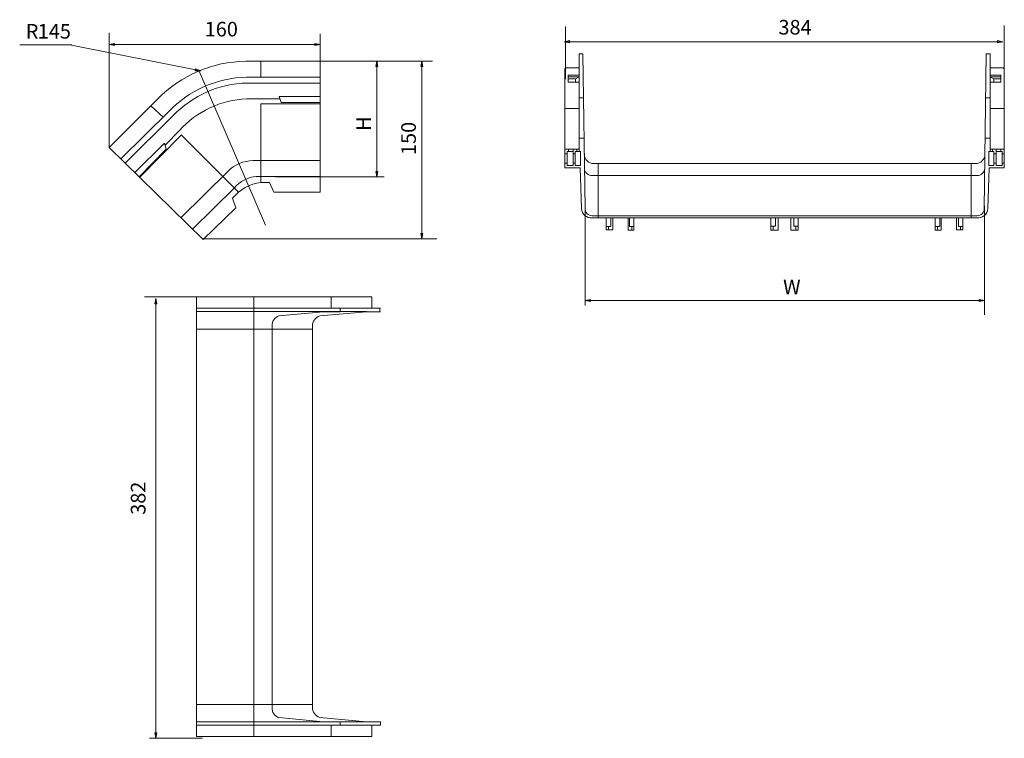
# Model space of a CAD drawing. Units: millimetres. Extents: x 0.2 to 85.9, y 13 to 75.5.
import ezdxf
from ezdxf.lldxf.tags import DXFTag

# ---------------------------------------------------------------- set-up
doc = ezdxf.new("R2010")
doc.units = ezdxf.units.MM
doc.header["$MEASUREMENT"] = 0
doc.styles.add('0', font='ARIALN.TTF', dxfattribs={"height": 1})
tags = doc.linetypes.add('New Line3', pattern=[0.3, 0.2, -0.1]).pattern_tags.tags
tags[6:7] = [DXFTag(74, 4), DXFTag(75, 0), DXFTag(340, '0'), DXFTag(46, 1.0), DXFTag(50, 0.0), DXFTag(44, 0.0), DXFTag(45, 0.0)]
tags[4:5] = [DXFTag(74, 4), DXFTag(75, 0), DXFTag(340, '0'), DXFTag(46, 1.0), DXFTag(50, 0.0), DXFTag(44, 0.0), DXFTag(45, 0.0)]

msp = doc.modelspace()

# ---------------------------------------------------------------- linework, layer by layer
at = {"lineweight": 9}
for points in [[(47.671, 74.933), (47.671, 74.933), (47.671, 70.337), (47.671, 70.337)], [(85.85, 75.021), (85.85, 75.021), (85.85, 70.729), (85.85, 70.729)], [(7.987, 64.385), (7.987, 64.385), (7.987, 74.38), (7.987, 74.38)], [(26.355, 68.773), (26.355, 68.773), (26.355, 74.273), (26.355, 74.273)], [(0.205, 73.313), (0.205, 73.313), (4.743, 73.313), (4.743, 73.313)], [(15.948, 71.052), (15.948, 71.052), (4.72, 73.306), (4.72, 73.306)], [(7.987, 73.355), (7.987, 73.355), (26.355, 73.355), (26.355, 73.355)], [(47.553, 73.601), (47.553, 73.601), (85.733, 73.601), (85.733, 73.601)], [(49.194, 72.552), (49.194, 72.552), (48.86, 72.552), (48.86, 72.552)], [(48.86, 72.552), (48.86, 72.552), (48.86, 71.305), (48.86, 71.305)], [(49.379, 59.086), (49.379, 59.086), (49.194, 72.552), (49.194, 72.552)], [(84.102, 59.086), (84.102, 59.086), (84.288, 72.552), (84.288, 72.552)], [(84.288, 72.552), (84.288, 72.552), (84.621, 72.552), (84.621, 72.552)], [(84.621, 72.552), (84.621, 72.552), (84.621, 71.305), (84.621, 71.305)], [(19.863, 71.896), (16.981, 71.86), (14.23, 70.682), (12.215, 68.62)], [(19.863, 71.896), (19.863, 71.896), (26.352, 71.896), (26.352, 71.896)], [(21.184, 70.51), (21.184, 70.51), (21.184, 71.896), (21.184, 71.896)], [(36.099, 71.9), (36.099, 71.9), (26.144, 71.9), (26.144, 71.9)], [(26.355, 71.905), (26.355, 71.905), (26.355, 60.512), (26.355, 60.512)], [(31.277, 70.3), (31.277, 70.3), (31.277, 71.926), (31.277, 71.926)], [(35.193, 70.273), (35.193, 70.273), (35.193, 71.9), (35.193, 71.9)], [(47.628, 71.23), (47.628, 71.23), (47.733, 71.31), (47.733, 71.31)], [(47.628, 62.784), (47.628, 62.784), (47.628, 71.23), (47.628, 71.23)], [(47.733, 71.31), (47.733, 71.31), (48.871, 71.31), (48.871, 71.31)], [(48.871, 71.31), (48.871, 71.31), (48.871, 64.255), (48.871, 64.255)], [(85.749, 71.31), (85.749, 71.31), (84.61, 71.31), (84.61, 71.31)], [(84.61, 71.31), (84.61, 71.31), (84.61, 64.255), (84.61, 64.255)], [(85.853, 71.23), (85.853, 71.23), (85.749, 71.31), (85.749, 71.31)], [(85.853, 62.784), (85.853, 62.784), (85.853, 71.23), (85.853, 71.23)], [(19.94, 70.512), (17.377, 70.458), (14.942, 69.38), (13.179, 67.519)], [(19.94, 70.512), (19.94, 70.512), (26.354, 70.512), (26.354, 70.512)], [(31.267, 62.62), (31.267, 62.62), (31.267, 70.362), (31.267, 70.362)], [(35.183, 62.594), (35.183, 62.594), (35.183, 70.336), (35.183, 70.336)], [(48.877, 70.679), (48.877, 70.679), (47.923, 70.679), (47.923, 70.679)], [(47.923, 70.679), (47.923, 70.679), (47.923, 70.066), (47.923, 70.066)], [(48.873, 70.555), (48.873, 70.555), (47.923, 70.555), (47.923, 70.555)], [(48.548, 70.37), (48.548, 70.37), (47.927, 70.37), (47.927, 70.37)], [(48.548, 70.37), (48.548, 70.37), (48.873, 70.555), (48.873, 70.555)], [(48.548, 70.066), (48.548, 70.066), (48.548, 70.37), (48.548, 70.37)], [(84.604, 70.679), (84.604, 70.679), (85.558, 70.679), (85.558, 70.679)], [(84.933, 70.37), (84.933, 70.37), (84.608, 70.555), (84.608, 70.555)], [(84.608, 70.555), (84.608, 70.555), (85.558, 70.555), (85.558, 70.555)], [(84.933, 70.066), (84.933, 70.066), (84.933, 70.37), (84.933, 70.37)], [(84.933, 70.37), (84.933, 70.37), (85.554, 70.37), (85.554, 70.37)], [(85.558, 70.679), (85.558, 70.679), (85.558, 70.066), (85.558, 70.066)], [(19.995, 70.001), (17.562, 69.947), (15.249, 68.931), (13.563, 67.176)], [(19.995, 70.001), (19.995, 70.001), (26.353, 70.001), (26.353, 70.001)], [(47.923, 70.066), (47.923, 70.066), (48.869, 70.066), (48.869, 70.066)], [(85.558, 70.066), (85.558, 70.066), (84.612, 70.066), (84.612, 70.066)], [(7.98, 64.395), (7.98, 64.395), (12.215, 68.62), (12.215, 68.62)], [(19.95, 68.621), (17.708, 68.527), (15.598, 67.537), (14.093, 65.873)], [(22.846, 68.622), (22.846, 68.622), (19.949, 68.622), (19.949, 68.622)], [(22.772, 68.837), (22.772, 68.837), (26.349, 68.837), (26.349, 68.837)], [(22.772, 68.837), (22.772, 68.837), (22.958, 68.303), (22.958, 68.303)], [(49.243, 68.71), (49.243, 68.71), (48.884, 68.71), (48.884, 68.71)], [(84.239, 68.71), (84.239, 68.71), (84.597, 68.71), (84.597, 68.71)], [(12.686, 67.027), (12.686, 67.027), (11.623, 68.023), (11.623, 68.023)], [(21.185, 61.344), (21.185, 61.344), (21.185, 68.205), (21.185, 68.205)], [(21.185, 68.205), (21.185, 68.205), (26.357, 68.205), (26.357, 68.205)], [(26.352, 68.303), (26.352, 68.303), (22.958, 68.303), (22.958, 68.303)], [(48.87, 67.78), (48.87, 67.78), (47.63, 67.78), (47.63, 67.78)], [(84.611, 67.78), (84.611, 67.78), (85.851, 67.78), (85.851, 67.78)], [(8.991, 63.409), (8.991, 63.409), (13.179, 67.519), (13.179, 67.519)], [(9.366, 63.039), (9.366, 63.039), (13.563, 67.176), (13.563, 67.176)], [(10.637, 61.791), (10.637, 61.791), (14.244, 65.478), (14.244, 65.478)], [(14.093, 65.873), (14.093, 65.873), (12.863, 64.588), (12.863, 64.588)], [(14.247, 65.483), (14.247, 65.483), (19.246, 60.513), (19.246, 60.513)], [(49.303, 65.199), (49.303, 65.199), (48.878, 65.199), (48.878, 65.199)], [(84.178, 65.199), (84.178, 65.199), (84.604, 65.199), (84.604, 65.199)], [(16.157, 56.384), (16.157, 56.384), (7.98, 64.395), (7.98, 64.395)], [(10.209, 62.218), (10.209, 62.218), (12.811, 64.774), (12.811, 64.774)], [(12.956, 64.26), (12.956, 64.26), (10.564, 61.812), (10.564, 61.812)], [(12.811, 64.774), (12.811, 64.774), (12.956, 64.26), (12.956, 64.26)], [(48.871, 64.255), (48.871, 64.255), (47.629, 64.255), (47.629, 64.255)], [(47.936, 64.252), (47.936, 64.252), (47.936, 64.051), (47.936, 64.051)], [(48.35, 64.249), (48.35, 64.249), (48.35, 64.021), (48.35, 64.021)], [(48.656, 64.256), (48.656, 64.256), (48.656, 64.054), (48.656, 64.054)], [(48.871, 64.253), (48.871, 64.253), (48.871, 64.051), (48.871, 64.051)], [(84.61, 64.255), (84.61, 64.255), (85.853, 64.255), (85.853, 64.255)], [(84.61, 64.253), (84.61, 64.253), (84.61, 64.051), (84.61, 64.051)], [(84.825, 64.256), (84.825, 64.256), (84.825, 64.054), (84.825, 64.054)], [(85.131, 64.249), (85.131, 64.249), (85.131, 64.021), (85.131, 64.021)], [(85.545, 64.252), (85.545, 64.252), (85.545, 64.051), (85.545, 64.051)], [(47.819, 63.842), (47.819, 63.842), (47.632, 63.842), (47.632, 63.842)], [(47.814, 62.815), (47.814, 62.815), (47.814, 64.053), (47.814, 64.053)], [(47.814, 64.053), (47.814, 64.053), (48.352, 64.053), (48.352, 64.053)], [(48.345, 64.047), (48.345, 64.047), (48.345, 62.815), (48.345, 62.815)], [(48.529, 63.853), (48.529, 63.853), (48.345, 63.853), (48.345, 63.853)], [(48.529, 62.815), (48.529, 62.815), (48.529, 64.053), (48.529, 64.053)], [(48.529, 64.053), (48.529, 64.053), (48.986, 64.053), (48.986, 64.053)], [(48.979, 64.053), (48.979, 64.053), (48.979, 62.815), (48.979, 62.815)], [(84.952, 64.053), (84.952, 64.053), (84.496, 64.053), (84.496, 64.053)], [(84.502, 64.053), (84.502, 64.053), (84.502, 62.815), (84.502, 62.815)], [(84.952, 62.815), (84.952, 62.815), (84.952, 64.053), (84.952, 64.053)], [(84.952, 63.853), (84.952, 63.853), (85.136, 63.853), (85.136, 63.853)], [(85.667, 64.053), (85.667, 64.053), (85.129, 64.053), (85.129, 64.053)], [(85.136, 64.047), (85.136, 64.047), (85.136, 62.815), (85.136, 62.815)], [(85.662, 63.842), (85.662, 63.842), (85.849, 63.842), (85.849, 63.842)], [(85.667, 62.815), (85.667, 62.815), (85.667, 64.053), (85.667, 64.053)], [(20.503, 63.254), (19.677, 63.242), (18.889, 62.904), (18.309, 62.315)], [(20.502, 63.254), (20.502, 63.254), (26.357, 63.254), (26.357, 63.254)], [(31.277, 62.821), (31.277, 62.821), (31.277, 61.84), (31.277, 61.84)], [(35.193, 62.795), (35.193, 62.795), (35.193, 56.441), (35.193, 56.441)], [(47.628, 62.613), (47.628, 62.613), (47.628, 62.784), (47.628, 62.784)], [(48.951, 62.613), (48.951, 62.613), (47.628, 62.613), (47.628, 62.613)], [(47.816, 63.024), (47.816, 63.024), (47.629, 63.024), (47.629, 63.024)], [(48.345, 62.815), (48.345, 62.815), (47.814, 62.815), (47.814, 62.815)], [(48.531, 63.024), (48.531, 63.024), (48.346, 63.024), (48.346, 63.024)], [(48.979, 62.815), (48.979, 62.815), (48.529, 62.815), (48.529, 62.815)], [(49.062, 59.081), (49.062, 59.081), (48.951, 62.613), (48.951, 62.613)], [(66.74, 63.002), (66.74, 63.002), (50.118, 63.002), (50.118, 63.002)], [(50.517, 62.997), (50.517, 62.997), (50.517, 58.258), (50.517, 58.258)], [(66.741, 63.002), (66.741, 63.002), (83.364, 63.002), (83.364, 63.002)], [(82.964, 62.997), (82.964, 62.997), (82.964, 58.258), (82.964, 58.258)], [(84.419, 59.081), (84.419, 59.081), (84.53, 62.613), (84.53, 62.613)], [(84.502, 62.815), (84.502, 62.815), (84.952, 62.815), (84.952, 62.815)], [(84.53, 62.613), (84.53, 62.613), (85.853, 62.613), (85.853, 62.613)], [(84.95, 63.024), (84.95, 63.024), (85.135, 63.024), (85.135, 63.024)], [(85.136, 62.815), (85.136, 62.815), (85.667, 62.815), (85.667, 62.815)], [(85.665, 63.024), (85.665, 63.024), (85.852, 63.024), (85.852, 63.024)], [(85.853, 62.613), (85.853, 62.613), (85.853, 62.784), (85.853, 62.784)], [(14.218, 58.282), (14.218, 58.282), (18.309, 62.315), (18.309, 62.315)], [(20.778, 61.873), (20.039, 61.804), (19.357, 61.445), (18.883, 60.874)], [(26.353, 61.875), (26.353, 61.875), (20.779, 61.875), (20.779, 61.875)], [(31.909, 61.84), (31.909, 61.84), (22.451, 61.84), (22.451, 61.84)], [(66.742, 61.95), (66.742, 61.95), (50.015, 61.95), (50.015, 61.95)], [(66.74, 61.95), (66.74, 61.95), (83.466, 61.95), (83.466, 61.95)], [(18.877, 60.87), (18.877, 60.87), (15.224, 57.295), (15.224, 57.295)], [(21.187, 61.344), (20.22, 61.235), (19.336, 60.746), (18.729, 59.985)], [(21.926, 61.346), (21.926, 61.346), (21.193, 61.346), (21.193, 61.346)], [(22.306, 60.512), (22.306, 60.512), (21.926, 61.346), (21.926, 61.346)], [(18.727, 59.976), (18.727, 59.976), (19.004, 59.144), (19.004, 59.144)], [(26.355, 60.512), (26.355, 60.512), (22.306, 60.512), (22.306, 60.512)], [(19.004, 59.144), (19.004, 59.144), (16.157, 56.384), (16.157, 56.384)], [(49.391, 59.375), (49.391, 59.375), (49.391, 50.637), (49.391, 50.637)], [(84.131, 59.313), (84.131, 59.313), (84.131, 49.833), (84.131, 49.833)], [(66.738, 58.453), (66.738, 58.453), (50.005, 58.453), (50.005, 58.453)], [(51.23, 58.26), (51.23, 58.26), (50.005, 58.26), (50.005, 58.26)], [(53.129, 58.261), (53.129, 58.261), (51.068, 58.261), (51.068, 58.261)], [(51.23, 57.213), (51.23, 57.213), (51.23, 58.26), (51.23, 58.26)], [(51.622, 57.53), (51.622, 57.53), (51.622, 58.26), (51.622, 58.26)], [(51.8, 58.26), (51.8, 58.26), (51.8, 57.216), (51.8, 57.216)], [(66.739, 58.266), (66.739, 58.266), (53.107, 58.266), (53.107, 58.266)], [(53.12, 57.202), (53.12, 57.202), (53.12, 58.266), (53.12, 58.266)], [(53.249, 57.529), (53.249, 57.529), (53.249, 58.27), (53.249, 58.27)], [(53.639, 58.266), (53.639, 58.266), (53.639, 57.202), (53.639, 57.202)], [(65.547, 57.204), (65.547, 57.204), (65.547, 58.266), (65.547, 58.266)], [(65.939, 57.533), (65.939, 57.533), (65.939, 58.266), (65.939, 58.266)], [(66.189, 58.265), (66.189, 58.265), (66.189, 57.383), (66.189, 57.383)], [(66.742, 58.266), (66.742, 58.266), (80.374, 58.266), (80.374, 58.266)], [(66.743, 58.453), (66.743, 58.453), (83.476, 58.453), (83.476, 58.453)], [(67.292, 58.265), (67.292, 58.265), (67.292, 57.383), (67.292, 57.383)], [(67.542, 57.533), (67.542, 57.533), (67.542, 58.266), (67.542, 58.266)], [(67.934, 57.204), (67.934, 57.204), (67.934, 58.266), (67.934, 58.266)], [(79.842, 58.266), (79.842, 58.266), (79.842, 57.202), (79.842, 57.202)], [(80.232, 57.529), (80.232, 57.529), (80.232, 58.27), (80.232, 58.27)], [(80.353, 58.261), (80.353, 58.261), (82.414, 58.261), (82.414, 58.261)], [(80.361, 57.202), (80.361, 57.202), (80.361, 58.266), (80.361, 58.266)], [(81.682, 58.26), (81.682, 58.26), (81.682, 57.216), (81.682, 57.216)], [(81.859, 57.53), (81.859, 57.53), (81.859, 58.26), (81.859, 58.26)], [(82.251, 57.213), (82.251, 57.213), (82.251, 58.26), (82.251, 58.26)], [(82.251, 58.26), (82.251, 58.26), (83.477, 58.26), (83.477, 58.26)], [(51.231, 57.53), (51.231, 57.53), (51.622, 57.53), (51.622, 57.53)], [(51.432, 57.524), (51.432, 57.524), (51.432, 57.203), (51.432, 57.203)], [(53.64, 57.529), (53.64, 57.529), (53.249, 57.529), (53.249, 57.529)], [(53.439, 57.529), (53.439, 57.529), (53.439, 57.203), (53.439, 57.203)], [(65.549, 57.533), (65.549, 57.533), (65.939, 57.533), (65.939, 57.533)], [(65.75, 57.527), (65.75, 57.527), (65.75, 57.207), (65.75, 57.207)], [(67.932, 57.533), (67.932, 57.533), (67.542, 57.533), (67.542, 57.533)], [(67.732, 57.527), (67.732, 57.527), (67.732, 57.207), (67.732, 57.207)], [(79.841, 57.529), (79.841, 57.529), (80.232, 57.529), (80.232, 57.529)], [(80.042, 57.529), (80.042, 57.529), (80.042, 57.203), (80.042, 57.203)], [(82.25, 57.53), (82.25, 57.53), (81.859, 57.53), (81.859, 57.53)], [(82.049, 57.524), (82.049, 57.524), (82.049, 57.203), (82.049, 57.203)], [(51.802, 57.213), (51.802, 57.213), (51.23, 57.213), (51.23, 57.213)], [(53.639, 57.202), (53.639, 57.202), (53.12, 57.202), (53.12, 57.202)], [(66.189, 57.204), (66.189, 57.204), (65.547, 57.204), (65.547, 57.204)], [(66.189, 57.383), (66.189, 57.383), (66.189, 57.204), (66.189, 57.204)], [(67.292, 57.383), (67.292, 57.383), (67.292, 57.204), (67.292, 57.204)], [(67.292, 57.204), (67.292, 57.204), (67.934, 57.204), (67.934, 57.204)], [(79.842, 57.202), (79.842, 57.202), (80.361, 57.202), (80.361, 57.202)], [(81.68, 57.213), (81.68, 57.213), (82.251, 57.213), (82.251, 57.213)], [(36.477, 56.441), (36.477, 56.441), (16.132, 56.441), (16.132, 56.441)], [(15.755, 51.398), (15.755, 51.398), (11.056, 51.398), (11.056, 51.398)], [(15.597, 33.638), (15.597, 33.638), (15.597, 51.395), (15.597, 51.395)], [(15.597, 51.395), (15.597, 51.395), (30.825, 51.395), (30.825, 51.395)], [(27.295, 51.401), (27.295, 51.401), (27.295, 50.41), (27.295, 50.41)], [(30.825, 51.395), (30.825, 51.395), (30.825, 50.404), (30.825, 50.404)], [(12.053, 49.985), (12.053, 49.985), (12.053, 51.263), (12.053, 51.263)], [(20.561, 51.384), (20.561, 51.384), (20.561, 18.726), (20.561, 18.726)], [(49.391, 51.084), (49.391, 51.084), (84.131, 51.084), (84.131, 51.084)], [(12.043, 42.305), (12.043, 42.305), (12.043, 50.047), (12.043, 50.047)], [(30.372, 50.11), (30.372, 50.11), (15.599, 50.11), (15.599, 50.11)], [(30.817, 50.407), (30.817, 50.407), (15.603, 50.407), (15.603, 50.407)], [(22.756, 49.746), (22.382, 49.62), (22.137, 49.262), (22.154, 48.868)], [(26.608, 50.105), (26.608, 50.105), (22.755, 49.743), (22.755, 49.743)], [(26.3, 49.738), (25.921, 49.601), (25.667, 49.244), (25.661, 48.842)], [(30.376, 50.105), (30.376, 50.105), (26.3, 49.738), (26.3, 49.738)], [(28.074, 50.105), (28.074, 50.105), (26.608, 50.105), (26.608, 50.105)], [(28.074, 50.37), (28.074, 50.37), (28.074, 50.105), (28.074, 50.105)], [(31.586, 50.105), (31.586, 50.105), (30.376, 50.105), (30.376, 50.105)], [(30.825, 50.404), (30.825, 50.404), (31.586, 50.404), (31.586, 50.404)], [(31.538, 50.414), (31.538, 50.414), (31.538, 50.116), (31.538, 50.116)], [(22.155, 48.867), (22.155, 48.867), (22.155, 19.36), (22.155, 19.36)], [(25.661, 48.842), (25.661, 48.842), (25.661, 19.018), (25.661, 19.018)], [(25.663, 48.586), (25.663, 48.586), (15.593, 48.586), (15.593, 48.586)], [(12.053, 42.506), (12.053, 42.506), (12.053, 12.981), (12.053, 12.981)], [(15.597, 34.38), (15.597, 34.38), (15.597, 13.127), (15.597, 13.127)], [(20.561, 13.139), (20.561, 13.139), (20.561, 19.791), (20.561, 19.791)], [(22.155, 15.656), (22.155, 15.656), (22.155, 19.791), (22.155, 19.791)], [(25.661, 15.681), (25.661, 15.681), (25.661, 19.791), (25.661, 19.791)], [(25.663, 15.937), (25.663, 15.937), (15.593, 15.937), (15.593, 15.937)], [(22.154, 15.654), (22.137, 15.26), (22.382, 14.902), (22.756, 14.776)], [(25.661, 15.681), (25.667, 15.278), (25.921, 14.921), (26.3, 14.784)], [(26.608, 14.417), (26.608, 14.417), (22.755, 14.78), (22.755, 14.78)], [(30.376, 14.418), (30.376, 14.418), (26.3, 14.784), (26.3, 14.784)], [(30.372, 14.413), (30.372, 14.413), (15.599, 14.413), (15.599, 14.413)], [(30.817, 14.115), (30.817, 14.115), (15.603, 14.115), (15.603, 14.115)], [(28.074, 14.417), (28.074, 14.417), (26.608, 14.417), (26.608, 14.417)], [(27.295, 13.121), (27.295, 13.121), (27.295, 14.112), (27.295, 14.112)], [(28.074, 14.153), (28.074, 14.153), (28.074, 14.417), (28.074, 14.417)], [(31.586, 14.418), (31.586, 14.418), (30.376, 14.418), (30.376, 14.418)], [(30.825, 13.127), (30.825, 13.127), (30.825, 14.119), (30.825, 14.119)], [(30.825, 14.119), (30.825, 14.119), (31.586, 14.119), (31.586, 14.119)], [(31.586, 14.119), (31.586, 14.119), (31.586, 14.418), (31.586, 14.418)], [(16.107, 12.981), (16.107, 12.981), (11.497, 12.981), (11.497, 12.981)], [(15.597, 13.127), (15.597, 13.127), (30.825, 13.127), (30.825, 13.127)]]:
    msp.add_open_spline(points, degree=3, dxfattribs=at)
for points, knots in [([(47.554, 73.601), (47.554, 73.601), (48.027, 73.691), (48.027, 73.691), (48.027, 73.691), (48.027, 73.691), (48.027, 73.512), (48.027, 73.512), (48.027, 73.512), (48.027, 73.512), (47.554, 73.601), (47.554, 73.601)], [0, 0, 0, 0, 0.25, 0.25, 0.25, 0.25, 0.5, 0.5, 0.5, 0.5, 1, 1, 1, 1]), ([(85.732, 73.601), (85.732, 73.601), (85.259, 73.691), (85.259, 73.691), (85.259, 73.691), (85.259, 73.691), (85.259, 73.512), (85.259, 73.512), (85.259, 73.512), (85.259, 73.512), (85.732, 73.601), (85.732, 73.601)], [0, 0, 0, 0, 0.25, 0.25, 0.25, 0.25, 0.5, 0.5, 0.5, 0.5, 1, 1, 1, 1]), ([(7.987, 73.355), (7.987, 73.355), (8.46, 73.444), (8.46, 73.444), (8.46, 73.444), (8.46, 73.444), (8.46, 73.266), (8.46, 73.266), (8.46, 73.266), (8.46, 73.266), (7.987, 73.355), (7.987, 73.355)], [0, 0, 0, 0, 0.25, 0.25, 0.25, 0.25, 0.5, 0.5, 0.5, 0.5, 1, 1, 1, 1]), ([(26.354, 73.355), (26.354, 73.355), (25.881, 73.444), (25.881, 73.444), (25.881, 73.444), (25.881, 73.444), (25.881, 73.266), (25.881, 73.266), (25.881, 73.266), (25.881, 73.266), (26.354, 73.355), (26.354, 73.355)], [0, 0, 0, 0, 0.25, 0.25, 0.25, 0.25, 0.5, 0.5, 0.5, 0.5, 1, 1, 1, 1]), ([(15.948, 71.052), (15.948, 71.052), (15.466, 71.058), (15.466, 71.058), (15.466, 71.058), (15.466, 71.058), (15.502, 71.233), (15.502, 71.233), (15.502, 71.233), (15.502, 71.233), (15.948, 71.052), (15.948, 71.052)], [0, 0, 0, 0, 0.25, 0.25, 0.25, 0.25, 0.5, 0.5, 0.5, 0.5, 1, 1, 1, 1]), ([(31.277, 71.926), (31.277, 71.926), (31.188, 71.452), (31.188, 71.452), (31.188, 71.452), (31.188, 71.452), (31.367, 71.452), (31.367, 71.452), (31.367, 71.452), (31.367, 71.452), (31.277, 71.926), (31.277, 71.926)], [0, 0, 0, 0, 0.25, 0.25, 0.25, 0.25, 0.5, 0.5, 0.5, 0.5, 1, 1, 1, 1]), ([(35.193, 71.899), (35.193, 71.899), (35.104, 71.426), (35.104, 71.426), (35.104, 71.426), (35.104, 71.426), (35.283, 71.426), (35.283, 71.426), (35.283, 71.426), (35.283, 71.426), (35.193, 71.899), (35.193, 71.899)], [0, 0, 0, 0, 0.25, 0.25, 0.25, 0.25, 0.5, 0.5, 0.5, 0.5, 1, 1, 1, 1]), ([(49.313, 63.772), (49.318, 63.563), (49.406, 63.365), (49.557, 63.22), (49.557, 63.22), (49.708, 63.076), (49.911, 62.997), (50.12, 63.002)], [0, 0, 0, 0, 0.333333, 0.333333, 0.333333, 0.333333, 1, 1, 1, 1]), ([(83.362, 63.002), (83.571, 62.997), (83.773, 63.076), (83.924, 63.22), (83.924, 63.22), (84.075, 63.365), (84.163, 63.563), (84.168, 63.772)], [0, 0, 0, 0, 0.333333, 0.333333, 0.333333, 0.333333, 1, 1, 1, 1]), ([(49.331, 62.568), (49.339, 62.395), (49.416, 62.233), (49.545, 62.117), (49.545, 62.117), (49.673, 62.002), (49.842, 61.941), (50.015, 61.95)], [0, 0, 0, 0, 0.333333, 0.333333, 0.333333, 0.333333, 1, 1, 1, 1]), ([(83.467, 61.95), (83.639, 61.941), (83.808, 62.002), (83.937, 62.117), (83.937, 62.117), (84.065, 62.233), (84.142, 62.395), (84.151, 62.568)], [0, 0, 0, 0, 0.333333, 0.333333, 0.333333, 0.333333, 1, 1, 1, 1]), ([(31.277, 61.841), (31.277, 61.841), (31.367, 62.314), (31.367, 62.314), (31.367, 62.314), (31.367, 62.314), (31.188, 62.314), (31.188, 62.314), (31.188, 62.314), (31.188, 62.314), (31.277, 61.841), (31.277, 61.841)], [0, 0, 0, 0, 0.25, 0.25, 0.25, 0.25, 0.5, 0.5, 0.5, 0.5, 1, 1, 1, 1]), ([(49.062, 59.081), (49.078, 58.847), (49.187, 58.629), (49.363, 58.475), (49.363, 58.475), (49.54, 58.321), (49.771, 58.243), (50.005, 58.26)], [0, 0, 0, 0, 0.333333, 0.333333, 0.333333, 0.333333, 1, 1, 1, 1]), ([(49.379, 59.086), (49.373, 58.917), (49.436, 58.753), (49.555, 58.633), (49.555, 58.633), (49.674, 58.513), (49.837, 58.448), (50.006, 58.453)], [0, 0, 0, 0, 0.333333, 0.333333, 0.333333, 0.333333, 1, 1, 1, 1]), ([(83.475, 58.453), (83.644, 58.448), (83.807, 58.513), (83.926, 58.633), (83.926, 58.633), (84.045, 58.753), (84.108, 58.917), (84.102, 59.086)], [0, 0, 0, 0, 0.333333, 0.333333, 0.333333, 0.333333, 1, 1, 1, 1]), ([(83.476, 58.26), (83.71, 58.243), (83.941, 58.321), (84.118, 58.475), (84.118, 58.475), (84.295, 58.629), (84.403, 58.847), (84.419, 59.081)], [0, 0, 0, 0, 0.333333, 0.333333, 0.333333, 0.333333, 1, 1, 1, 1]), ([(35.193, 56.442), (35.193, 56.442), (35.283, 56.915), (35.283, 56.915), (35.283, 56.915), (35.283, 56.915), (35.104, 56.915), (35.104, 56.915), (35.104, 56.915), (35.104, 56.915), (35.193, 56.442), (35.193, 56.442)], [0, 0, 0, 0, 0.25, 0.25, 0.25, 0.25, 0.5, 0.5, 0.5, 0.5, 1, 1, 1, 1]), ([(12.053, 51.262), (12.053, 51.262), (11.964, 50.789), (11.964, 50.789), (11.964, 50.789), (11.964, 50.789), (12.143, 50.789), (12.143, 50.789), (12.143, 50.789), (12.143, 50.789), (12.053, 51.262), (12.053, 51.262)], [0, 0, 0, 0, 0.25, 0.25, 0.25, 0.25, 0.5, 0.5, 0.5, 0.5, 1, 1, 1, 1]), ([(49.392, 51.084), (49.392, 51.084), (49.865, 51.174), (49.865, 51.174), (49.865, 51.174), (49.865, 51.174), (49.865, 50.995), (49.865, 50.995), (49.865, 50.995), (49.865, 50.995), (49.392, 51.084), (49.392, 51.084)], [0, 0, 0, 0, 0.25, 0.25, 0.25, 0.25, 0.5, 0.5, 0.5, 0.5, 1, 1, 1, 1]), ([(84.131, 51.084), (84.131, 51.084), (83.658, 51.174), (83.658, 51.174), (83.658, 51.174), (83.658, 51.174), (83.658, 50.995), (83.658, 50.995), (83.658, 50.995), (83.658, 50.995), (84.131, 51.084), (84.131, 51.084)], [0, 0, 0, 0, 0.25, 0.25, 0.25, 0.25, 0.5, 0.5, 0.5, 0.5, 1, 1, 1, 1]), ([(12.053, 12.981), (12.053, 12.981), (12.143, 13.454), (12.143, 13.454), (12.143, 13.454), (12.143, 13.454), (11.964, 13.454), (11.964, 13.454), (11.964, 13.454), (11.964, 13.454), (12.053, 12.981), (12.053, 12.981)], [0, 0, 0, 0, 0.25, 0.25, 0.25, 0.25, 0.5, 0.5, 0.5, 0.5, 1, 1, 1, 1])]:
    msp.add_open_spline(points, degree=3, knots=knots, dxfattribs=at)
at = {"linetype": 'New Line3', "lineweight": 9}
msp.add_open_spline([(21.58, 57.644), (21.58, 57.644), (15.812, 71.046), (15.812, 71.046)], degree=3, dxfattribs=at)

# ---------------------------------------------------------------- texts
at = {"style": '0'}
for s, height, p in [('384', 1.2699, (66.208, 74.221)), ('R', 1.27, (0.731, 73.868)), ('145', 1.2699, (1.775, 73.868)), ('160', 1.2699, (16.3, 74.057)), ('W', 1.27, (66.609, 51.623))]:
    msp.add_text(s, height=height, dxfattribs=at).set_placement(p)
for s, height, p in [('H', 1.27, (30.751, 65.832)), ('150', 1.2699, (34.666, 63.738)), ('382', 1.2699, (11.145, 32.429))]:
    msp.add_text(s, height=height, rotation=90, dxfattribs=at).set_placement(p)

doc.saveas('drawing.dxf')
